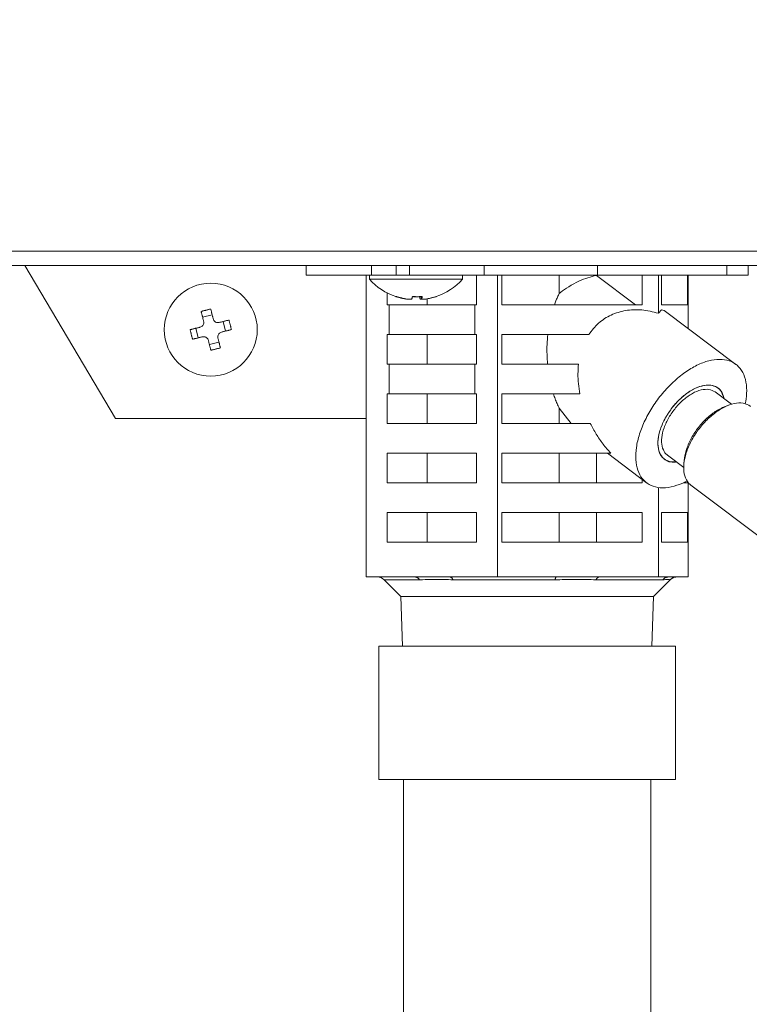
# Model space of a CAD drawing. Extents: x 0 to 8538, y 0 to 5940.
# Drawn here: x 2382 to 2426, y 1580 to 1640 of the extents above; entities that cross this region are included whole.
import ezdxf

# ---------------------------------------------------------------- set-up
doc = ezdxf.new("R2010")
doc.units = 0
doc.layers.get('0').update_dxf_attribs({"linetype": 'CONTINUOUS'})
doc.layers.add('DD0', color=7, linetype='CONTINUOUS')
doc.layers.add('M1', color=3, linetype='CONTINUOUS')
doc.styles.get("Standard").update_dxf_attribs({"font": 'txt', "bigfont": 'BIGFONT'})
doc.dimstyles.new('LEADSTYL', dxfattribs={"dimtxt": 64, "dimasz": 59.999999, "dimexe": 0.18, "dimexo": 0.0625, "dimgap": 1, "dimtad": 0, "dimtih": 1, "dimtoh": 1, "dimdec": 4, "dimzin": 0, "dimdsep": 46, "dimtxsty": 'STANDARD', "dimblk1": 'OPEN', "dimblk2": 'OPEN', "dimsah": 1, "dimcen": 0.09, "dimadec": 0, "dimazin": 0, "dimtfac": 1, "dimtdec": 4, "dimtofl": 0, "dimtmove": 0, "dimatfit": 3, "dimfxl": 1, "dimtolj": 1, "dimtzin": 0, "dimarcsym": 0})

# ---------------------------------------------------------------- blocks, each defined once
blk = doc.blocks.new('_OPEN')
at = {"color": 0, "lineweight": 13}
for p, q in [((-0.965926, 0.258819), (0, 0)), ((0, 0), (-1, 0)), ((0, 0), (-0.965926, -0.258819))]:
    blk.add_line(p, q, dxfattribs=at)

msp = doc.modelspace()

# ---------------------------------------------------------------- linework, layer by layer
at = {"layer": 'M1', "color": 7, "linetype": 'CONTINUOUS', "lineweight": 13}
for p, q in [((2283.781281, 1625.854765), (2690.811662, 1625.854765)), ((2690.811662, 1624.977804), (2283.781281, 1624.977804)), ((2382.175407, 1624.977804), (2387.725656, 1615.603403)), ((2399.395528, 1624.373002), (2399.395528, 1624.977804)), ((2403.38952, 1624.373002), (2403.38952, 1624.977804)), ((2404.893209, 1624.977804), (2404.893209, 1624.373002)), ((2405.706039, 1624.373002), (2405.706039, 1624.977804)), ((2410.283167, 1624.373002), (2410.283167, 1624.977804)), ((2417.195298, 1624.373002), (2417.195298, 1624.977804)), ((2425.106997, 1624.373002), (2425.106997, 1624.977804)), ((2426.416617, 1624.373002), (2426.416617, 1624.977804)), ((2399.395528, 1624.373002), (2403.38952, 1624.373002)), ((2403.062376, 1605.926606), (2403.062376, 1624.373002)), ((2403.260248, 1624.373002), (2403.260248, 1624.131083)), ((2403.260248, 1624.131083), (2408.945365, 1624.131083)), ((2403.38952, 1624.373002), (2403.397315, 1624.373002)), ((2403.38952, 1624.373002), (2405.706039, 1624.373002)), ((2405.706039, 1624.373002), (2410.283167, 1624.373002)), ((2408.945365, 1624.131083), (2408.945365, 1624.373002)), ((2409.808195, 1622.558603), (2409.808195, 1624.373002)), ((2410.283167, 1624.373002), (2417.195298, 1624.373002)), ((2411.08703, 1605.926606), (2411.08703, 1624.373002)), ((2411.359541, 1624.373002), (2411.359541, 1622.558603)), ((2414.863565, 1623.259741), (2414.863565, 1624.373002)), ((2417.137728, 1624.364103), (2417.137728, 1624.373002)), ((2417.137728, 1624.364103), (2419.533311, 1622.558603)), ((2417.195298, 1624.373002), (2425.106997, 1624.373002)), ((2419.94636, 1622.558603), (2419.94636, 1624.373002)), ((2420.930729, 1622.050724), (2420.930729, 1624.373002)), ((2421.112631, 1624.373002), (2421.112631, 1622.558603)), ((2422.699413, 1622.558603), (2422.699413, 1624.373002)), ((2422.749769, 1621.122059), (2422.749769, 1624.373002)), ((2425.106997, 1624.373002), (2426.416617, 1624.373002)), ((2404.34121, 1623.291946), (2404.34121, 1622.558603)), ((2405.47839, 1622.928447), (2405.47839, 1622.92139)), ((2406.362291, 1623.067267), (2406.362291, 1622.92139)), ((2406.445916, 1623.07175), (2406.445916, 1622.918632)), ((2406.446655, 1623.0718), (2406.446655, 1622.92139)), ((2406.795977, 1622.558603), (2406.795977, 1622.933142)), ((2404.453863, 1622.558603), (2404.34121, 1622.558603)), ((2404.453863, 1622.558603), (2404.453863, 1620.744204)), ((2404.453863, 1622.558603), (2409.695543, 1622.558603)), ((2409.695543, 1620.744204), (2409.695543, 1622.558603)), ((2409.808195, 1622.558603), (2409.695543, 1622.558603)), ((2419.94636, 1622.558603), (2411.359541, 1622.558603)), ((2421.119692, 1622.25057), (2420.930729, 1622.050724)), ((2422.699413, 1622.558603), (2421.112631, 1622.558603)), ((2421.282602, 1622.227828), (2421.119692, 1622.25057)), ((2425.667007, 1618.923402), (2421.282602, 1622.227828)), ((2393.639007, 1621.954162), (2393.051978, 1621.808615)), ((2394.46003, 1620.960069), (2394.314482, 1621.547094)), ((2392.644914, 1621.133135), (2392.790461, 1620.546111)), ((2393.465936, 1620.139047), (2394.052966, 1620.284594)), ((2404.453863, 1620.744204), (2404.34121, 1620.744204)), ((2404.34121, 1620.744204), (2404.34121, 1618.929805)), ((2404.453863, 1620.744204), (2409.695543, 1620.744204)), ((2406.795977, 1618.929805), (2406.795977, 1620.744204)), ((2409.808195, 1620.744204), (2409.695543, 1620.744204)), ((2409.808195, 1618.929805), (2409.808195, 1620.744204)), ((2416.670178, 1620.744204), (2411.359541, 1620.744204)), ((2411.359541, 1620.744204), (2411.359541, 1618.929805)), ((2404.453863, 1618.929805), (2404.34121, 1618.929805)), ((2404.453863, 1618.929805), (2404.453863, 1617.115406)), ((2404.453863, 1618.929805), (2409.695543, 1618.929805)), ((2409.695543, 1617.115406), (2409.695543, 1618.929805)), ((2409.808195, 1618.929805), (2409.695543, 1618.929805)), ((2416.042954, 1618.929805), (2411.359541, 1618.929805)), ((2425.391909, 1616.480058), (2424.392954, 1617.232948)), ((2404.453863, 1617.115406), (2404.34121, 1617.115406)), ((2404.34121, 1617.115406), (2404.34121, 1615.301002)), ((2404.453863, 1617.115406), (2409.695543, 1617.115406)), ((2406.795977, 1615.301002), (2406.795977, 1617.115406)), ((2409.808195, 1617.115406), (2409.695543, 1617.115406)), ((2409.808195, 1615.301002), (2409.808195, 1617.115406)), ((2416.133527, 1617.115406), (2411.359541, 1617.115406)), ((2411.359541, 1617.115406), (2411.359541, 1615.301002)), ((2414.863565, 1615.301002), (2414.863565, 1616.246839)), ((2415.602924, 1615.301002), (2414.863565, 1616.246839)), ((2425.192613, 1616.411677), (2424.94698, 1616.315729)), ((2387.725656, 1615.603403), (2403.062376, 1615.603403)), ((2409.808195, 1615.301002), (2404.34121, 1615.301002)), ((2416.766086, 1615.301002), (2411.359541, 1615.301002)), ((2409.808195, 1613.486603), (2404.34121, 1613.486603)), ((2404.34121, 1613.486603), (2404.34121, 1611.672204)), ((2406.795977, 1611.672204), (2406.795977, 1613.486603)), ((2409.808195, 1611.672204), (2409.808195, 1613.486603)), ((2418.017199, 1613.486603), (2411.359541, 1613.486603)), ((2411.359541, 1613.486603), (2411.359541, 1611.672204)), ((2414.863565, 1611.672204), (2414.863565, 1613.486603)), ((2417.137728, 1611.672204), (2417.137728, 1613.486603)), ((2417.807872, 1613.486603), (2420.206772, 1611.678607)), ((2421.571371, 1612.964313), (2421.266542, 1613.132107)), ((2421.48083, 1613.369061), (2422.479785, 1612.616171)), ((2422.048217, 1612.962092), (2421.571371, 1612.964313)), ((2422.515181, 1613.08915), (2422.490618, 1612.826588)), ((2419.94636, 1611.672204), (2419.94636, 1611.874875)), ((2422.699413, 1611.672204), (2422.699413, 1611.762786)), ((2409.808195, 1611.672204), (2404.34121, 1611.672204)), ((2419.94636, 1611.672204), (2411.359541, 1611.672204)), ((2420.930729, 1605.926606), (2420.930729, 1611.390432)), ((2422.699413, 1611.672204), (2422.448581, 1611.672204)), ((2422.749769, 1605.926606), (2422.749769, 1611.693793)), ((2422.922362, 1611.525273), (2428.138384, 1607.594074)), ((2409.808195, 1609.857805), (2404.34121, 1609.857805)), ((2404.34121, 1609.857805), (2404.34121, 1608.043406)), ((2406.795977, 1608.043406), (2406.795977, 1609.857805)), ((2409.808195, 1608.043406), (2409.808195, 1609.857805)), ((2419.94636, 1609.857805), (2411.359541, 1609.857805)), ((2411.359541, 1609.857805), (2411.359541, 1608.043406)), ((2414.863565, 1608.043406), (2414.863565, 1609.857805)), ((2417.137728, 1608.043406), (2417.137728, 1609.857805)), ((2419.94636, 1608.043406), (2419.94636, 1609.857805)), ((2422.699413, 1609.857805), (2421.112631, 1609.857805)), ((2421.112631, 1609.857805), (2421.112631, 1608.043406)), ((2422.699413, 1608.043406), (2422.699413, 1609.857805)), ((2409.808195, 1608.043406), (2404.34121, 1608.043406)), ((2419.94636, 1608.043406), (2411.359541, 1608.043406)), ((2422.699413, 1608.043406), (2421.112631, 1608.043406)), ((2406.001586, 1605.926606), (2403.062376, 1605.926606)), ((2404.154216, 1605.749462), (2406.323259, 1605.749462)), ((2404.154216, 1605.749462), (2405.186674, 1604.717003)), ((2408.14782, 1605.926606), (2406.001586, 1605.926606)), ((2411.08703, 1605.926606), (2408.14782, 1605.926606)), ((2408.369493, 1605.749462), (2414.609281, 1605.749462)), ((2414.692509, 1605.926606), (2411.08703, 1605.926606)), ((2417.325249, 1605.926606), (2414.692509, 1605.926606)), ((2417.119365, 1605.749462), (2421.192097, 1605.749462)), ((2420.930729, 1605.926606), (2417.325249, 1605.926606)), ((2420.625476, 1604.717003), (2421.657934, 1605.749462)), ((2421.596993, 1605.926606), (2420.930729, 1605.926606)), ((2422.083504, 1605.926606), (2421.596993, 1605.926606)), ((2421.657934, 1605.749462), (2421.655942, 1605.749462)), ((2422.749769, 1605.926606), (2422.083504, 1605.926606)), ((2405.186674, 1604.717003), (2420.625476, 1604.717003)), ((2405.186674, 1604.717003), (2405.281172, 1601.693003)), ((2420.530975, 1601.693003), (2420.625476, 1604.717003))]:
    msp.add_line(p, q, dxfattribs=at)
at = {"layer": 'M1', "linetype": 'CONTINUOUS', "lineweight": 13}
for p, q in [((2403.834076, 1601.693003), (2421.978076, 1601.693003)), ((2403.834076, 1601.693003), (2403.834076, 1593.5282)), ((2421.978076, 1601.693003), (2421.978076, 1593.5282)), ((2403.834076, 1593.5282), (2421.978076, 1593.5282)), ((2405.346076, 1593.5282), (2405.346076, 1399.087373)), ((2420.466076, 1593.5282), (2420.466076, 1399.087373))]:
    msp.add_line(p, q, dxfattribs=at)
at = {"layer": 'M1', "color": 7, "linetype": 'CONTINUOUS', "lineweight": 13}
msp.add_circle((2393.552473, 1621.046604), 2.84256, dxfattribs=at)
for centre, radius, start, end in [((2406.102808, 1626.677004), 3.816, 221.849003, 251.207788), ((2406.102808, 1626.677004), 3.816, 288.792212, 318.150997), ((2403.726553, 1605.321804), 0.6048, 45, 90), ((2422.085591, 1605.321804), 0.6048, 90, 135)]:
    msp.add_arc(centre, radius, start, end, dxfattribs=at)
at = {"layer": 'M1', "color": 7, "linetype": 'CONTINUOUS', "lineweight": 13, "extrusion": (0, 0, -1)}
for points, knots in [([(2414.863565, 1623.259741), (2414.895289, 1623.285588), (2414.927012, 1623.311435), (2414.963461, 1623.339548), (2415.206704, 1623.527157), (2415.660402, 1623.815649), (2416.057856, 1624.003222), (2416.45531, 1624.190795), (2416.796517, 1624.277448), (2417.137728, 1624.364103)], [0, 0, 0, 0, 1, 1, 1, 2, 2, 2, 3, 3, 3, 3]), ([(2414.567257, 1622.558603), (2414.597228, 1622.640407), (2414.627197, 1622.722214), (2414.658677, 1622.802149), (2414.690158, 1622.882085), (2414.723145, 1622.960154), (2414.757546, 1623.036107), (2414.791946, 1623.112059), (2414.827755, 1623.185902), (2414.863565, 1623.259741)], [0, 0, 0, 0, 1, 1, 1, 2, 2, 2, 3, 3, 3, 3]), ([(2405.47839, 1622.92139), (2405.452268, 1622.925771), (2405.426145, 1622.930149), (2405.400083, 1622.934877), (2405.374022, 1622.939605), (2405.348021, 1622.944676), (2405.322073, 1622.950004), (2405.296126, 1622.955332), (2405.270231, 1622.96091), (2405.244397, 1622.966767), (2405.218563, 1622.972623), (2405.192788, 1622.978752), (2405.167081, 1622.985152), (2405.141374, 1622.991551), (2405.115734, 1622.998217), (2405.090171, 1623.005159), (2405.064608, 1623.0121), (2405.03912, 1623.019312), (2405.013702, 1623.026775), (2404.988284, 1623.034237), (2404.962934, 1623.041944), (2404.937693, 1623.04999), (2404.912453, 1623.058036), (2404.88732, 1623.066415), (2404.862189, 1623.074796)], [0, 0, 0, 0, 1, 1, 1, 2, 2, 2, 3, 3, 3, 4, 4, 4, 5, 5, 5, 6, 6, 6, 7, 7, 7, 8, 8, 8, 8]), ([(2404.873535, 1623.064423), (2404.873735, 1623.064357), (2404.873935, 1623.064291), (2404.874166, 1623.064225), (2404.875346, 1623.063888), (2404.877318, 1623.063553), (2404.879186, 1623.063517), (2404.881054, 1623.063481), (2404.882816, 1623.063742), (2404.884719, 1623.064225), (2404.886623, 1623.064708), (2404.888664, 1623.065411), (2404.890767, 1623.066338), (2404.892869, 1623.067266), (2404.895031, 1623.068414), (2404.897309, 1623.069862), (2404.899588, 1623.07131), (2404.901981, 1623.073052), (2404.904375, 1623.074796)], [0, 0, 0, 0, 1, 1, 1, 2, 2, 2, 3, 3, 3, 4, 4, 4, 5, 5, 5, 6, 6, 6, 6]), ([(2404.904375, 1623.074796), (2404.929508, 1623.066416), (2404.954641, 1623.058034), (2404.979879, 1623.04999), (2405.005118, 1623.041946), (2405.030461, 1623.034235), (2405.055879, 1623.026775), (2405.081298, 1623.019314), (2405.106791, 1623.012098), (2405.132357, 1623.005159), (2405.157924, 1622.998219), (2405.183563, 1622.99155), (2405.209268, 1622.985152), (2405.234972, 1622.978753), (2405.260741, 1622.972621), (2405.286574, 1622.966767), (2405.312407, 1622.960912), (2405.338303, 1622.95533), (2405.364251, 1622.950004), (2405.390199, 1622.944678), (2405.416199, 1622.939603), (2405.44226, 1622.934877), (2405.468322, 1622.930151), (2405.494445, 1622.92577), (2405.520568, 1622.92139)], [0, 0, 0, 0, 1, 1, 1, 2, 2, 2, 3, 3, 3, 4, 4, 4, 5, 5, 5, 6, 6, 6, 7, 7, 7, 8, 8, 8, 8]), ([(2405.520568, 1622.92139), (2405.554112, 1622.916539), (2405.587652, 1622.91169), (2405.620144, 1622.908192), (2405.652635, 1622.904694), (2405.684071, 1622.902549), (2405.711843, 1622.901748), (2405.739615, 1622.900947), (2405.763718, 1622.901491), (2405.783878, 1622.902825), (2405.803252, 1622.904107), (2405.818979, 1622.90612), (2405.82929, 1622.91108), (2405.835125, 1622.913887), (2405.839223, 1622.917639), (2405.843322, 1622.92139)], [0, 0, 0, 0, 1, 1, 1, 2, 2, 2, 3, 3, 3, 4, 4, 4, 5, 5, 5, 5]), ([(2405.843322, 1622.92139), (2405.845151, 1622.925771), (2405.84698, 1622.930149), (2405.848802, 1622.934877), (2405.850624, 1622.939605), (2405.852439, 1622.944676), (2405.854254, 1622.950004), (2405.856069, 1622.955332), (2405.857883, 1622.96091), (2405.859689, 1622.966767), (2405.861494, 1622.972623), (2405.863291, 1622.978752), (2405.865087, 1622.985152), (2405.866883, 1622.991551), (2405.868679, 1622.998217), (2405.870467, 1623.005159), (2405.872255, 1623.0121), (2405.874035, 1623.019312), (2405.875811, 1623.026775), (2405.877588, 1623.034237), (2405.879363, 1623.041944), (2405.881129, 1623.04999), (2405.882895, 1623.058036), (2405.884652, 1623.066415), (2405.88641, 1623.074796)], [0, 0, 0, 0, 1, 1, 1, 2, 2, 2, 3, 3, 3, 4, 4, 4, 5, 5, 5, 6, 6, 6, 7, 7, 7, 8, 8, 8, 8]), ([(2406.102811, 1623.064423), (2406.099612, 1623.064357), (2406.096411, 1623.064291), (2406.092763, 1623.064225), (2406.07449, 1623.063891), (2406.044975, 1623.063539), (2406.017258, 1623.063517), (2405.989541, 1623.063496), (2405.963614, 1623.063806), (2405.94179, 1623.064225), (2405.919965, 1623.064644), (2405.90224, 1623.065174), (2405.884517, 1623.065703)], [0, 0, 0, 0, 1, 1, 1, 2, 2, 2, 3, 3, 3, 4, 4, 4, 4]), ([(2405.88641, 1623.074796), (2405.911549, 1623.07305), (2405.936688, 1623.07131), (2405.961842, 1623.069862), (2405.986997, 1623.068414), (2406.012167, 1623.06727), (2406.037338, 1623.066338), (2406.062509, 1623.065407), (2406.087681, 1623.064699), (2406.112851, 1623.064225), (2406.138021, 1623.063751), (2406.16319, 1623.063519), (2406.188355, 1623.063517), (2406.213521, 1623.063516), (2406.238684, 1623.063753), (2406.263833, 1623.064225), (2406.288982, 1623.064696), (2406.314117, 1623.06541), (2406.339238, 1623.066338), (2406.364359, 1623.067266), (2406.389464, 1623.068417), (2406.414544, 1623.069862), (2406.439624, 1623.071307), (2406.464678, 1623.073054), (2406.489733, 1623.074796)], [0, 0, 0, 0, 1, 1, 1, 2, 2, 2, 3, 3, 3, 4, 4, 4, 5, 5, 5, 6, 6, 6, 7, 7, 7, 8, 8, 8, 8]), ([(2406.362291, 1622.92139), (2406.360463, 1622.925771), (2406.358635, 1622.930149), (2406.356812, 1622.934877), (2406.354989, 1622.939605), (2406.353172, 1622.944676), (2406.351359, 1622.950004), (2406.349547, 1622.955332), (2406.347739, 1622.96091), (2406.345934, 1622.966767), (2406.344129, 1622.972623), (2406.342325, 1622.978752), (2406.340527, 1622.985152), (2406.338728, 1622.991551), (2406.336933, 1622.998217), (2406.335146, 1623.005159), (2406.333359, 1623.0121), (2406.33158, 1623.019312), (2406.329802, 1623.026775), (2406.328025, 1623.034237), (2406.326249, 1623.041944), (2406.324485, 1623.04999), (2406.32272, 1623.058036), (2406.320967, 1623.066415), (2406.319213, 1623.074796)], [0, 0, 0, 0, 1, 1, 1, 2, 2, 2, 3, 3, 3, 4, 4, 4, 5, 5, 5, 6, 6, 6, 7, 7, 7, 8, 8, 8, 8]), ([(2406.429207, 1622.902717), (2406.426909, 1622.902711), (2406.424612, 1622.902705), (2406.421736, 1622.902825), (2406.409891, 1622.903321), (2406.388252, 1622.905949), (2406.376323, 1622.91108), (2406.369573, 1622.913984), (2406.365934, 1622.917686), (2406.362291, 1622.92139)], [0, 0, 0, 0, 1, 1, 1, 2, 2, 2, 3, 3, 3, 3]), ([(2406.489733, 1623.074796), (2406.487974, 1623.066416), (2406.486216, 1623.058034), (2406.484452, 1623.04999), (2406.482688, 1623.041946), (2406.480919, 1623.034235), (2406.479144, 1623.026775), (2406.477368, 1623.019314), (2406.475587, 1623.012098), (2406.473799, 1623.005159), (2406.472012, 1622.998219), (2406.470218, 1622.99155), (2406.468419, 1622.985152), (2406.46662, 1622.978753), (2406.464817, 1622.972621), (2406.463012, 1622.966767), (2406.461207, 1622.960912), (2406.459401, 1622.95533), (2406.457586, 1622.950004), (2406.455772, 1622.944678), (2406.453948, 1622.939603), (2406.452125, 1622.934877), (2406.450302, 1622.930151), (2406.448478, 1622.92577), (2406.446655, 1622.92139)], [0, 0, 0, 0, 1, 1, 1, 2, 2, 2, 3, 3, 3, 4, 4, 4, 5, 5, 5, 6, 6, 6, 7, 7, 7, 8, 8, 8, 8]), ([(2406.446655, 1622.92139), (2406.449053, 1622.916418), (2406.451454, 1622.911447), (2406.45628, 1622.908192), (2406.464661, 1622.902538), (2406.480362, 1622.902065), (2406.498349, 1622.901748), (2406.51777, 1622.901406), (2406.539865, 1622.901253), (2406.567274, 1622.902825), (2406.594683, 1622.904397), (2406.627412, 1622.907699), (2406.654954, 1622.91108), (2406.682497, 1622.914461), (2406.704861, 1622.917926), (2406.727223, 1622.92139)], [0, 0, 0, 0, 1, 1, 1, 2, 2, 2, 3, 3, 3, 4, 4, 4, 5, 5, 5, 5]), ([(2406.727223, 1622.92139), (2406.75335, 1622.925771), (2406.779477, 1622.930149), (2406.805539, 1622.934877), (2406.831602, 1622.939605), (2406.857602, 1622.944676), (2406.883549, 1622.950004), (2406.909497, 1622.955332), (2406.935393, 1622.96091), (2406.961225, 1622.966767), (2406.987058, 1622.972623), (2407.012828, 1622.978752), (2407.038532, 1622.985152), (2407.064237, 1622.991551), (2407.089877, 1622.998217), (2407.115443, 1623.005159), (2407.141009, 1623.0121), (2407.166502, 1623.019312), (2407.19192, 1623.026775), (2407.217338, 1623.034237), (2407.242682, 1623.041944), (2407.26792, 1623.04999), (2407.293158, 1623.058036), (2407.318292, 1623.066415), (2407.343425, 1623.074796)], [0, 0, 0, 0, 1, 1, 1, 2, 2, 2, 3, 3, 3, 4, 4, 4, 5, 5, 5, 6, 6, 6, 7, 7, 7, 8, 8, 8, 8]), ([(2407.343425, 1623.074796), (2407.342305, 1623.07305), (2407.341184, 1623.07131), (2407.339955, 1623.069862), (2407.338726, 1623.068414), (2407.337387, 1623.067268), (2407.335963, 1623.066338), (2407.334538, 1623.065408), (2407.333026, 1623.064704), (2407.331457, 1623.064225), (2407.329887, 1623.063746), (2407.328257, 1623.063502), (2407.326437, 1623.063517), (2407.324617, 1623.063533), (2407.322606, 1623.063818), (2407.320894, 1623.064225), (2407.319182, 1623.064632), (2407.317767, 1623.065169), (2407.316352, 1623.065703)], [0, 0, 0, 0, 1, 1, 1, 2, 2, 2, 3, 3, 3, 4, 4, 4, 5, 5, 5, 6, 6, 6, 6]), ([(2392.964758, 1622.160407), (2392.989025, 1622.167075), (2393.013291, 1622.173746), (2393.037604, 1622.180315), (2393.061916, 1622.186885), (2393.086272, 1622.19336), (2393.110657, 1622.199755), (2393.135041, 1622.206149), (2393.159452, 1622.212468), (2393.18389, 1622.218703), (2393.208328, 1622.224937), (2393.232792, 1622.231094), (2393.257277, 1622.237164), (2393.281762, 1622.243234), (2393.306267, 1622.249225), (2393.330789, 1622.255126), (2393.355312, 1622.261026), (2393.379851, 1622.266845), (2393.404401, 1622.272582), (2393.428951, 1622.27832), (2393.453511, 1622.283982), (2393.478076, 1622.28953), (2393.502641, 1622.295078), (2393.527209, 1622.300517), (2393.551778, 1622.305955)], [0, 0, 0, 0, 1, 1, 1, 2, 2, 2, 3, 3, 3, 4, 4, 4, 5, 5, 5, 6, 6, 6, 7, 7, 7, 8, 8, 8, 8]), ([(2393.113414, 1621.560856), (2393.107109, 1621.586276), (2393.100804, 1621.61169), (2393.094516, 1621.637049), (2393.088227, 1621.662408), (2393.081957, 1621.687702), (2393.075698, 1621.71295), (2393.06944, 1621.738198), (2393.063196, 1621.76339), (2393.056962, 1621.788527), (2393.050728, 1621.813663), (2393.044507, 1621.838734), (2393.038307, 1621.863747), (2393.032106, 1621.88876), (2393.025927, 1621.913704), (2393.019759, 1621.93858), (2393.013591, 1621.963457), (2393.007436, 1621.988256), (2393.001302, 1622.01299), (2392.995169, 1622.037723), (2392.989059, 1622.06238), (2392.982972, 1622.08694), (2392.976884, 1622.111499), (2392.970822, 1622.13595), (2392.964758, 1622.160407)], [0, 0, 0, 0, 1, 1, 1, 2, 2, 2, 3, 3, 3, 4, 4, 4, 5, 5, 5, 6, 6, 6, 7, 7, 7, 8, 8, 8, 8]), ([(2393.551778, 1622.305955), (2393.55784, 1622.281501), (2393.563902, 1622.257051), (2393.569992, 1622.232491), (2393.576082, 1622.207932), (2393.582199, 1622.183271), (2393.588331, 1622.158537), (2393.594464, 1622.133803), (2393.600611, 1622.109003), (2393.60678, 1622.084128), (2393.612948, 1622.059253), (2393.619135, 1622.03431), (2393.625336, 1622.009299), (2393.631536, 1621.984289), (2393.637749, 1621.959216), (2393.643982, 1621.934079), (2393.650215, 1621.908942), (2393.656466, 1621.883745), (2393.662727, 1621.858498), (2393.668989, 1621.83325), (2393.675259, 1621.807955), (2393.681545, 1621.782597), (2393.687831, 1621.757239), (2393.694133, 1621.731822), (2393.700435, 1621.706403)], [0, 0, 0, 0, 1, 1, 1, 2, 2, 2, 3, 3, 3, 4, 4, 4, 5, 5, 5, 6, 6, 6, 7, 7, 7, 8, 8, 8, 8]), ([(2420.930729, 1622.050724), (2420.587423, 1622.134002), (2420.244118, 1622.217277), (2419.908157, 1622.25057), (2419.572196, 1622.283863), (2419.243582, 1622.267169), (2418.930218, 1622.213115), (2418.616854, 1622.159061), (2418.318744, 1622.067642), (2418.039576, 1621.939995), (2417.760408, 1621.812349), (2417.500186, 1621.648469), (2417.27511, 1621.443133), (2417.050034, 1621.237797), (2416.860107, 1620.990999), (2416.670178, 1620.744204)], [0, 0, 0, 0, 1, 1, 1, 2, 2, 2, 3, 3, 3, 4, 4, 4, 5, 5, 5, 5]), ([(2392.892669, 1621.194567), (2392.924339, 1621.205659), (2392.956004, 1621.216754), (2392.98445, 1621.23437), (2393.012895, 1621.251985), (2393.038111, 1621.276124), (2393.058746, 1621.302615), (2393.079382, 1621.329105), (2393.095427, 1621.357952), (2393.106078, 1621.390367), (2393.11673, 1621.422782), (2393.121976, 1621.458767), (2393.1223, 1621.487775), (2393.122625, 1621.516784), (2393.118017, 1621.53882), (2393.113414, 1621.560856)], [0, 0, 0, 0, 1, 1, 1, 2, 2, 2, 3, 3, 3, 4, 4, 4, 5, 5, 5, 5]), ([(2393.700435, 1621.706403), (2393.711529, 1621.674735), (2393.722626, 1621.643072), (2393.740241, 1621.614627), (2393.757857, 1621.586182), (2393.781992, 1621.560966), (2393.808482, 1621.54033), (2393.834972, 1621.519694), (2393.86382, 1621.503648), (2393.896234, 1621.492998), (2393.928648, 1621.482348), (2393.964629, 1621.477104), (2393.993638, 1621.476781), (2394.022647, 1621.476457), (2394.044687, 1621.481064), (2394.066727, 1621.485667)], [0, 0, 0, 0, 1, 1, 1, 2, 2, 2, 3, 3, 3, 4, 4, 4, 5, 5, 5, 5]), ([(2394.066727, 1621.485667), (2394.092145, 1621.491968), (2394.117558, 1621.498268), (2394.142917, 1621.504556), (2394.168275, 1621.510844), (2394.19357, 1621.517118), (2394.218818, 1621.523378), (2394.244065, 1621.529639), (2394.269256, 1621.535883), (2394.294394, 1621.542115), (2394.319532, 1621.548346), (2394.344606, 1621.554563), (2394.369619, 1621.560765), (2394.394632, 1621.566968), (2394.419571, 1621.573154), (2394.444448, 1621.579322), (2394.469324, 1621.58549), (2394.494127, 1621.591637), (2394.518861, 1621.59777), (2394.543596, 1621.603902), (2394.568249, 1621.610016), (2394.592807, 1621.616105), (2394.617364, 1621.622194), (2394.641817, 1621.628256), (2394.666274, 1621.634319)], [0, 0, 0, 0, 1, 1, 1, 2, 2, 2, 3, 3, 3, 4, 4, 4, 5, 5, 5, 6, 6, 6, 7, 7, 7, 8, 8, 8, 8]), ([(2394.666274, 1621.634319), (2394.672942, 1621.610054), (2394.679613, 1621.58579), (2394.686182, 1621.561477), (2394.692752, 1621.537165), (2394.699226, 1621.512805), (2394.705622, 1621.48842), (2394.712017, 1621.464034), (2394.71834, 1621.439625), (2394.724574, 1621.415186), (2394.730809, 1621.390748), (2394.736962, 1621.366282), (2394.743031, 1621.341795), (2394.749101, 1621.317309), (2394.755092, 1621.292805), (2394.760993, 1621.268283), (2394.766894, 1621.243761), (2394.772711, 1621.219223), (2394.778449, 1621.194675), (2394.784188, 1621.170128), (2394.789853, 1621.14557), (2394.795401, 1621.121005), (2394.80095, 1621.09644), (2394.806387, 1621.071867), (2394.811822, 1621.047294)], [0, 0, 0, 0, 1, 1, 1, 2, 2, 2, 3, 3, 3, 4, 4, 4, 5, 5, 5, 6, 6, 6, 7, 7, 7, 8, 8, 8, 8]), ([(2392.293122, 1621.045911), (2392.317579, 1621.051975), (2392.342032, 1621.058039), (2392.36659, 1621.064129), (2392.391147, 1621.070219), (2392.415802, 1621.076332), (2392.440535, 1621.082464), (2392.465268, 1621.088596), (2392.490073, 1621.094745), (2392.514949, 1621.100912), (2392.539825, 1621.107079), (2392.564766, 1621.113263), (2392.589777, 1621.119464), (2392.614789, 1621.125665), (2392.639865, 1621.131882), (2392.665002, 1621.138115), (2392.690139, 1621.144348), (2392.715332, 1621.150595), (2392.740579, 1621.156856), (2392.765825, 1621.163117), (2392.791122, 1621.16939), (2392.81648, 1621.175678), (2392.841837, 1621.181965), (2392.867252, 1621.188266), (2392.892669, 1621.194567)], [0, 0, 0, 0, 1, 1, 1, 2, 2, 2, 3, 3, 3, 4, 4, 4, 5, 5, 5, 6, 6, 6, 7, 7, 7, 8, 8, 8, 8]), ([(2392.438669, 1620.458886), (2392.432002, 1620.483153), (2392.425331, 1620.50742), (2392.418761, 1620.531732), (2392.412192, 1620.556044), (2392.405717, 1620.5804), (2392.399322, 1620.604785), (2392.392927, 1620.62917), (2392.386604, 1620.653583), (2392.380369, 1620.678023), (2392.374135, 1620.702463), (2392.367981, 1620.726929), (2392.361912, 1620.751414), (2392.355843, 1620.775899), (2392.349852, 1620.800401), (2392.343951, 1620.824922), (2392.338049, 1620.849443), (2392.33223, 1620.87398), (2392.326494, 1620.898529), (2392.320758, 1620.923079), (2392.315099, 1620.947639), (2392.309551, 1620.972204), (2392.304004, 1620.99677), (2392.298561, 1621.02134), (2392.293122, 1621.045911)], [0, 0, 0, 0, 1, 1, 1, 2, 2, 2, 3, 3, 3, 4, 4, 4, 5, 5, 5, 6, 6, 6, 7, 7, 7, 8, 8, 8, 8]), ([(2394.212275, 1620.898642), (2394.180605, 1620.887548), (2394.14894, 1620.876451), (2394.120494, 1620.858835), (2394.092049, 1620.841219), (2394.066833, 1620.81708), (2394.046197, 1620.79059), (2394.025562, 1620.764099), (2394.009517, 1620.735252), (2393.998865, 1620.702838), (2393.988214, 1620.670424), (2393.982966, 1620.634441), (2393.982643, 1620.605434), (2393.98232, 1620.576426), (2393.986932, 1620.55439), (2393.991538, 1620.532354)], [0, 0, 0, 0, 1, 1, 1, 2, 2, 2, 3, 3, 3, 4, 4, 4, 5, 5, 5, 5]), ([(2394.811822, 1621.047294), (2394.78737, 1621.041231), (2394.762921, 1621.035169), (2394.738363, 1621.02908), (2394.713805, 1621.022991), (2394.689144, 1621.016877), (2394.664409, 1621.010745), (2394.639674, 1621.004613), (2394.614871, 1620.998465), (2394.589995, 1620.992297), (2394.565119, 1620.986129), (2394.540176, 1620.979943), (2394.515166, 1620.973741), (2394.490157, 1620.967539), (2394.465088, 1620.961322), (2394.43995, 1620.95509), (2394.414813, 1620.948858), (2394.389614, 1620.942614), (2394.364365, 1620.936354), (2394.339116, 1620.930094), (2394.313821, 1620.923819), (2394.288464, 1620.917532), (2394.263107, 1620.911244), (2394.237692, 1620.904943), (2394.212275, 1620.898642)], [0, 0, 0, 0, 1, 1, 1, 2, 2, 2, 3, 3, 3, 4, 4, 4, 5, 5, 5, 6, 6, 6, 7, 7, 7, 8, 8, 8, 8]), ([(2393.038225, 1620.607543), (2393.012804, 1620.601239), (2392.987387, 1620.594936), (2392.962027, 1620.588649), (2392.936667, 1620.582361), (2392.911374, 1620.576091), (2392.886126, 1620.569831), (2392.860879, 1620.563571), (2392.835688, 1620.557323), (2392.81055, 1620.55109), (2392.785412, 1620.544857), (2392.760338, 1620.538641), (2392.735325, 1620.532439), (2392.710311, 1620.526238), (2392.68537, 1620.520055), (2392.660496, 1620.513888), (2392.635622, 1620.50772), (2392.610825, 1620.501572), (2392.586091, 1620.49544), (2392.561357, 1620.489307), (2392.536697, 1620.483194), (2392.512137, 1620.477104), (2392.487577, 1620.471015), (2392.463126, 1620.464951), (2392.438669, 1620.458886)], [0, 0, 0, 0, 1, 1, 1, 2, 2, 2, 3, 3, 3, 4, 4, 4, 5, 5, 5, 6, 6, 6, 7, 7, 7, 8, 8, 8, 8]), ([(2393.404509, 1620.386806), (2393.393415, 1620.418474), (2393.382317, 1620.450137), (2393.364702, 1620.478582), (2393.347087, 1620.507027), (2393.322951, 1620.532244), (2393.296462, 1620.552879), (2393.269972, 1620.573514), (2393.241124, 1620.589557), (2393.20871, 1620.600207), (2393.176295, 1620.610857), (2393.140313, 1620.616104), (2393.111306, 1620.616429), (2393.082298, 1620.616753), (2393.060262, 1620.612146), (2393.038225, 1620.607543)], [0, 0, 0, 0, 1, 1, 1, 2, 2, 2, 3, 3, 3, 4, 4, 4, 5, 5, 5, 5]), ([(2393.553166, 1619.787255), (2393.547104, 1619.811709), (2393.541042, 1619.83616), (2393.534952, 1619.860718), (2393.528862, 1619.885276), (2393.522745, 1619.909935), (2393.516612, 1619.934668), (2393.510479, 1619.9594), (2393.504332, 1619.984201), (2393.498164, 1620.009077), (2393.491996, 1620.033953), (2393.485809, 1620.058898), (2393.479608, 1620.08391), (2393.473407, 1620.108922), (2393.467195, 1620.133995), (2393.460962, 1620.159131), (2393.454729, 1620.184266), (2393.448478, 1620.209459), (2393.442216, 1620.234707), (2393.435955, 1620.259955), (2393.429685, 1620.285253), (2393.423399, 1620.310612), (2393.417113, 1620.335972), (2393.410811, 1620.361388), (2393.404509, 1620.386806)], [0, 0, 0, 0, 1, 1, 1, 2, 2, 2, 3, 3, 3, 4, 4, 4, 5, 5, 5, 6, 6, 6, 7, 7, 7, 8, 8, 8, 8]), ([(2393.991538, 1620.532354), (2393.99784, 1620.506934), (2394.004141, 1620.481519), (2394.010428, 1620.45616), (2394.016715, 1620.430801), (2394.022986, 1620.405508), (2394.029245, 1620.380259), (2394.035505, 1620.35501), (2394.041749, 1620.329816), (2394.047982, 1620.304678), (2394.054215, 1620.27954), (2394.060434, 1620.254469), (2394.066637, 1620.229457), (2394.07284, 1620.204446), (2394.079025, 1620.179504), (2394.085193, 1620.154629), (2394.091361, 1620.129754), (2394.09751, 1620.104955), (2394.103641, 1620.08022), (2394.109773, 1620.055484), (2394.115884, 1620.030825), (2394.121972, 1620.006265), (2394.12806, 1619.981706), (2394.134122, 1619.957257), (2394.140186, 1619.932802)], [0, 0, 0, 0, 1, 1, 1, 2, 2, 2, 3, 3, 3, 4, 4, 4, 5, 5, 5, 6, 6, 6, 7, 7, 7, 8, 8, 8, 8]), ([(2414.15005, 1618.929805), (2414.136199, 1619.130954), (2414.122346, 1619.332103), (2414.11634, 1619.534385), (2414.110334, 1619.736668), (2414.112169, 1619.940083), (2414.121828, 1620.141908), (2414.131487, 1620.343733), (2414.148963, 1620.543969), (2414.166443, 1620.744204)], [0, 0, 0, 0, 1, 1, 1, 2, 2, 2, 3, 3, 3, 3]), ([(2394.140186, 1619.932802), (2394.115919, 1619.926132), (2394.091653, 1619.919459), (2394.06734, 1619.91289), (2394.043028, 1619.906321), (2394.018672, 1619.899849), (2393.994287, 1619.893455), (2393.969903, 1619.887061), (2393.945492, 1619.880738), (2393.921054, 1619.874502), (2393.896616, 1619.868266), (2393.872152, 1619.86211), (2393.847667, 1619.856041), (2393.823182, 1619.849971), (2393.798678, 1619.84398), (2393.774154, 1619.838079), (2393.749631, 1619.832178), (2393.725091, 1619.826359), (2393.700543, 1619.820622), (2393.675995, 1619.814886), (2393.651441, 1619.809226), (2393.626877, 1619.80368), (2393.602313, 1619.798133), (2393.577739, 1619.792692), (2393.553166, 1619.787255)], [0, 0, 0, 0, 1, 1, 1, 2, 2, 2, 3, 3, 3, 4, 4, 4, 5, 5, 5, 6, 6, 6, 7, 7, 7, 8, 8, 8, 8]), ([(2424.674279, 1619.229295), (2424.455832, 1619.211481), (2424.237383, 1619.193671), (2424.006875, 1619.137455), (2423.776367, 1619.08124), (2423.533797, 1618.986627), (2423.289439, 1618.866224), (2423.04508, 1618.745821), (2422.79893, 1618.599634), (2422.555515, 1618.428288), (2422.3121, 1618.256942), (2422.071416, 1618.060442), (2421.839426, 1617.844125), (2421.607436, 1617.627808), (2421.384136, 1617.391677), (2421.174658, 1617.14105), (2420.96518, 1616.890423), (2420.76952, 1616.625302), (2420.592284, 1616.351935), (2420.415047, 1616.078569), (2420.25623, 1615.796959), (2420.119543, 1615.513677), (2419.982856, 1615.230395), (2419.868293, 1614.945441), (2419.778539, 1614.665478), (2419.688784, 1614.385515), (2419.62383, 1614.110541), (2419.585213, 1613.846993), (2419.546595, 1613.583445), (2419.534307, 1613.33132), (2419.54861, 1613.0965), (2419.562912, 1612.861679), (2419.603799, 1612.644158), (2419.670441, 1612.449084), (2419.737084, 1612.25401), (2419.829477, 1612.081378), (2419.945003, 1611.935018), (2420.06053, 1611.788659), (2420.199187, 1611.668566), (2420.359466, 1611.578346), (2420.519746, 1611.488126), (2420.701645, 1611.427773), (2420.894445, 1611.39574), (2421.087246, 1611.363707), (2421.290947, 1611.359988), (2421.524927, 1611.39574), (2421.758907, 1611.431492), (2422.023162, 1611.506709), (2422.221432, 1611.578346), (2422.419702, 1611.649983), (2422.551987, 1611.718036), (2422.684273, 1611.786091)], [0, 0, 0, 0, 1, 1, 1, 2, 2, 2, 3, 3, 3, 4, 4, 4, 5, 5, 5, 6, 6, 6, 7, 7, 7, 8, 8, 8, 9, 9, 9, 10, 10, 10, 11, 11, 11, 12, 12, 12, 13, 13, 13, 14, 14, 14, 15, 15, 15, 16, 16, 16, 17, 17, 17, 17]), ([(2426.2462, 1616.512159), (2426.28109, 1616.713046), (2426.315983, 1616.913935), (2426.326743, 1617.14105), (2426.337502, 1617.368165), (2426.324136, 1617.621509), (2426.283876, 1617.844125), (2426.243616, 1618.066741), (2426.176469, 1618.258633), (2426.084512, 1618.428288), (2425.992555, 1618.597944), (2425.875795, 1618.745368), (2425.737965, 1618.866224), (2425.600135, 1618.987079), (2425.441241, 1619.081372), (2425.260448, 1619.137455), (2425.079655, 1619.193539), (2424.876969, 1619.211418), (2424.674279, 1619.229295)], [0, 0, 0, 0, 1, 1, 1, 2, 2, 2, 3, 3, 3, 4, 4, 4, 5, 5, 5, 6, 6, 6, 6]), ([(2416.042954, 1618.929805), (2416.027307, 1618.735498), (2416.011654, 1618.541193), (2416.008906, 1618.342357), (2416.006159, 1618.143521), (2416.016306, 1617.940157), (2416.039228, 1617.73491), (2416.06215, 1617.529663), (2416.097836, 1617.322535), (2416.133527, 1617.115406)], [0, 0, 0, 0, 1, 1, 1, 2, 2, 2, 3, 3, 3, 3]), ([(2423.979325, 1617.657978), (2423.80455, 1617.639353), (2423.629774, 1617.620731), (2423.444233, 1617.562507), (2423.258692, 1617.504282), (2423.062382, 1617.406462), (2422.868041, 1617.283817), (2422.673699, 1617.161172), (2422.481322, 1617.013708), (2422.297423, 1616.844494), (2422.113524, 1616.67528), (2421.938099, 1616.48432), (2421.778612, 1616.280126), (2421.619125, 1616.075931), (2421.475571, 1615.858504), (2421.353641, 1615.636437), (2421.23171, 1615.41437), (2421.131398, 1615.187665), (2421.056931, 1614.965572), (2420.982465, 1614.743478), (2420.933838, 1614.525995), (2420.912528, 1614.321883), (2420.891219, 1614.11777), (2420.897221, 1613.927025), (2420.932125, 1613.757515), (2420.96703, 1613.588004), (2421.030833, 1613.439725), (2421.114136, 1613.318192), (2421.19744, 1613.196658), (2421.300242, 1613.101865), (2421.443817, 1613.039502), (2421.587392, 1612.977139), (2421.771737, 1612.947201), (2421.89446, 1612.944031), (2421.955752, 1612.942448), (2422.001673, 1612.94754), (2422.047595, 1612.952633)], [0, 0, 0, 0, 1, 1, 1, 2, 2, 2, 3, 3, 3, 4, 4, 4, 5, 5, 5, 6, 6, 6, 7, 7, 7, 8, 8, 8, 9, 9, 9, 10, 10, 10, 11, 11, 11, 12, 12, 12, 12]), ([(2424.929893, 1616.897756), (2424.871927, 1617.054794), (2424.813961, 1617.211837), (2424.722094, 1617.33292), (2424.630226, 1617.454003), (2424.50446, 1617.539137), (2424.359983, 1617.59245), (2424.215506, 1617.645763), (2424.052321, 1617.667264), (2423.874864, 1617.653918), (2423.697407, 1617.640571), (2423.505681, 1617.592386), (2423.308671, 1617.512002), (2423.111661, 1617.431618), (2422.909368, 1617.319041), (2422.710345, 1617.178978), (2422.511322, 1617.038915), (2422.315567, 1616.871371), (2422.131598, 1616.683626), (2421.94763, 1616.49588), (2421.775445, 1616.287936), (2421.622457, 1616.068767), (2421.46947, 1615.849597), (2421.335676, 1615.619204), (2421.226933, 1615.387542), (2421.118191, 1615.15588), (2421.034495, 1614.92295), (2420.979214, 1614.698837), (2420.923933, 1614.474723), (2420.897061, 1614.259425), (2420.900709, 1614.062182), (2420.904356, 1613.864939), (2420.938518, 1613.68575), (2420.998208, 1613.532606), (2421.057898, 1613.379461), (2421.143111, 1613.252357), (2421.263275, 1613.155886), (2421.383439, 1613.059415), (2421.538548, 1612.993573), (2421.673011, 1612.964583), (2421.807475, 1612.935594), (2421.921288, 1612.943452), (2422.035104, 1612.951313)], [0, 0, 0, 0, 1, 1, 1, 2, 2, 2, 3, 3, 3, 4, 4, 4, 5, 5, 5, 6, 6, 6, 7, 7, 7, 8, 8, 8, 9, 9, 9, 10, 10, 10, 11, 11, 11, 12, 12, 12, 13, 13, 13, 14, 14, 14, 14]), ([(2421.569803, 1615.670765), (2421.700008, 1615.873224), (2421.830213, 1616.075687), (2421.980269, 1616.262178), (2422.130326, 1616.448669), (2422.300233, 1616.619195), (2422.475734, 1616.768192), (2422.651236, 1616.917189), (2422.832331, 1617.044663), (2423.012173, 1617.143839), (2423.192016, 1617.243015), (2423.370606, 1617.313901), (2423.541925, 1617.355739), (2423.713245, 1617.397578), (2423.877293, 1617.410377), (2424.017919, 1617.385069), (2424.158545, 1617.359762), (2424.27575, 1617.296357), (2424.392954, 1617.232948)], [0, 0, 0, 0, 1, 1, 1, 2, 2, 2, 3, 3, 3, 4, 4, 4, 5, 5, 5, 6, 6, 6, 6]), ([(2424.947233, 1616.815204), (2424.945513, 1616.824724), (2424.943794, 1616.834244), (2424.941654, 1616.844494), (2424.918898, 1616.953477), (2424.848588, 1617.144957), (2424.759643, 1617.283817), (2424.670698, 1617.422677), (2424.563123, 1617.508915), (2424.429963, 1617.562507), (2424.296802, 1617.616098), (2424.138065, 1617.637037), (2423.979325, 1617.657978)], [0, 0, 0, 0, 1, 1, 1, 2, 2, 2, 3, 3, 3, 4, 4, 4, 4]), ([(2414.863565, 1616.246839), (2414.819983, 1616.337396), (2414.776397, 1616.427948), (2414.734934, 1616.521631), (2414.693471, 1616.615314), (2414.654122, 1616.712119), (2414.617081, 1616.811604), (2414.58004, 1616.911089), (2414.545299, 1617.013245), (2414.510561, 1617.115406)], [0, 0, 0, 0, 1, 1, 1, 2, 2, 2, 3, 3, 3, 3]), ([(2426.562516, 1616.355135), (2426.555936, 1616.360058), (2426.549357, 1616.364982), (2426.542229, 1616.370005), (2426.453449, 1616.432562), (2426.279628, 1616.510446), (2426.105497, 1616.54349), (2425.931366, 1616.576534), (2425.75693, 1616.564742), (2425.567675, 1616.523898), (2425.378419, 1616.483053), (2425.174351, 1616.41316), (2424.96865, 1616.312692), (2424.76295, 1616.212223), (2424.555618, 1616.081184), (2424.352845, 1615.925527), (2424.150072, 1615.769869), (2423.951857, 1615.589597), (2423.765938, 1615.391115), (2423.580018, 1615.192633), (2423.40639, 1614.975944), (2423.251448, 1614.749103), (2423.096506, 1614.522261), (2422.960246, 1614.285268), (2422.847543, 1614.047096), (2422.734839, 1613.808923), (2422.645689, 1613.569571), (2422.584174, 1613.337158), (2422.522659, 1613.104744), (2422.488775, 1612.879269), (2422.480871, 1612.671948), (2422.472967, 1612.464626), (2422.491038, 1612.275456), (2422.5453, 1612.100798), (2422.599561, 1611.92614), (2422.690008, 1611.765993), (2422.772678, 1611.666071), (2422.82462, 1611.603289), (2422.87349, 1611.564281), (2422.922362, 1611.525273)], [0, 0, 0, 0, 1, 1, 1, 2, 2, 2, 3, 3, 3, 4, 4, 4, 5, 5, 5, 6, 6, 6, 7, 7, 7, 8, 8, 8, 9, 9, 9, 10, 10, 10, 11, 11, 11, 12, 12, 12, 13, 13, 13, 13]), ([(2422.515181, 1613.08915), (2422.518298, 1613.120304), (2422.521415, 1613.151457), (2422.526338, 1613.187073), (2422.548656, 1613.348526), (2422.608075, 1613.601662), (2422.690086, 1613.836922), (2422.772096, 1614.072181), (2422.876695, 1614.289563), (2423.003851, 1614.507381), (2423.131006, 1614.7252), (2423.280713, 1614.943451), (2423.44221, 1615.144144), (2423.603706, 1615.344838), (2423.776989, 1615.527976), (2423.969654, 1615.69562), (2424.162319, 1615.863265), (2424.374363, 1616.015416), (2424.543454, 1616.117135), (2424.703671, 1616.213517), (2424.825325, 1616.264623), (2424.94698, 1616.315729)], [0, 0, 0, 0, 1, 1, 1, 2, 2, 2, 3, 3, 3, 4, 4, 4, 5, 5, 5, 6, 6, 6, 7, 7, 7, 7]), ([(2421.48083, 1613.369061), (2421.431648, 1613.409182), (2421.382464, 1613.449302), (2421.332949, 1613.516442), (2421.263443, 1613.61069), (2421.193279, 1613.758173), (2421.156877, 1613.919253), (2421.120474, 1614.080332), (2421.117826, 1614.255002), (2421.138969, 1614.444832), (2421.160113, 1614.634661), (2421.205041, 1614.839644), (2421.280813, 1615.046492), (2421.356584, 1615.253341), (2421.463192, 1615.462051), (2421.569803, 1615.670765)], [0, 0, 0, 0, 1, 1, 1, 2, 2, 2, 3, 3, 3, 4, 4, 4, 5, 5, 5, 5]), ([(2416.766086, 1615.301002), (2416.881903, 1615.085099), (2416.997715, 1614.869192), (2417.125859, 1614.659386), (2417.254002, 1614.44958), (2417.394467, 1614.245868), (2417.54508, 1614.051421), (2417.695693, 1613.856975), (2417.856443, 1613.671787), (2418.017199, 1613.486603)], [0, 0, 0, 0, 1, 1, 1, 2, 2, 2, 3, 3, 3, 3]), ([(2406.001586, 1605.926606), (2406.016475, 1605.926045), (2406.031362, 1605.925478), (2406.046179, 1605.92369), (2406.060995, 1605.921903), (2406.075737, 1605.918884), (2406.090338, 1605.914984), (2406.104939, 1605.911085), (2406.119396, 1605.906294), (2406.133642, 1605.90056), (2406.147888, 1605.894826), (2406.16192, 1605.88814), (2406.175675, 1605.880567), (2406.189431, 1605.872994), (2406.202907, 1605.864524), (2406.216032, 1605.855188), (2406.229156, 1605.845853), (2406.241926, 1605.835643), (2406.254325, 1605.824678), (2406.266724, 1605.813712), (2406.278748, 1605.801984), (2406.290175, 1605.789323), (2406.301603, 1605.776661), (2406.31243, 1605.763059), (2406.323259, 1605.749462)], [0, 0, 0, 0, 1, 1, 1, 2, 2, 2, 3, 3, 3, 4, 4, 4, 5, 5, 5, 6, 6, 6, 7, 7, 7, 8, 8, 8, 8]), ([(2408.369493, 1605.749462), (2407.995005, 1605.754709), (2407.620519, 1605.759955), (2407.374733, 1605.76111), (2407.214803, 1605.761861), (2407.109358, 1605.76088), (2406.943192, 1605.758649), (2406.777026, 1605.756419), (2406.550141, 1605.75294), (2406.323259, 1605.749462)], [0, 0, 0, 0, 1, 1, 1, 2, 2, 2, 3, 3, 3, 3]), ([(2408.14782, 1605.926606), (2408.158077, 1605.926045), (2408.168333, 1605.925478), (2408.178542, 1605.92369), (2408.188752, 1605.921903), (2408.198912, 1605.918884), (2408.208977, 1605.914984), (2408.219041, 1605.911085), (2408.229007, 1605.906294), (2408.238825, 1605.90056), (2408.248643, 1605.894826), (2408.258311, 1605.88814), (2408.26779, 1605.880567), (2408.27727, 1605.872994), (2408.286558, 1605.864524), (2408.295602, 1605.855188), (2408.304646, 1605.845853), (2408.313444, 1605.835643), (2408.32199, 1605.824678), (2408.330535, 1605.813712), (2408.338826, 1605.801984), (2408.346701, 1605.789323), (2408.354577, 1605.776661), (2408.362034, 1605.763059), (2408.369493, 1605.749462)], [0, 0, 0, 0, 1, 1, 1, 2, 2, 2, 3, 3, 3, 4, 4, 4, 5, 5, 5, 6, 6, 6, 7, 7, 7, 8, 8, 8, 8]), ([(2414.692509, 1605.926606), (2414.688658, 1605.926045), (2414.684807, 1605.925478), (2414.680973, 1605.92369), (2414.67714, 1605.921903), (2414.673323, 1605.918884), (2414.669546, 1605.914984), (2414.665768, 1605.911085), (2414.66203, 1605.906294), (2414.658344, 1605.90056), (2414.654658, 1605.894826), (2414.651025, 1605.88814), (2414.647466, 1605.880567), (2414.643906, 1605.872994), (2414.640421, 1605.864524), (2414.637025, 1605.855188), (2414.633629, 1605.845853), (2414.630324, 1605.835643), (2414.627116, 1605.824678), (2414.623908, 1605.813712), (2414.620799, 1605.801984), (2414.617843, 1605.789323), (2414.614886, 1605.776661), (2414.612084, 1605.763059), (2414.609281, 1605.749462)], [0, 0, 0, 0, 1, 1, 1, 2, 2, 2, 3, 3, 3, 4, 4, 4, 5, 5, 5, 6, 6, 6, 7, 7, 7, 8, 8, 8, 8]), ([(2417.119365, 1605.749462), (2416.706926, 1605.754639), (2416.294491, 1605.759817), (2416.027043, 1605.76111), (2415.886009, 1605.761792), (2415.785292, 1605.761393), (2415.64301, 1605.760263), (2415.387669, 1605.758234), (2414.998475, 1605.753848), (2414.609281, 1605.749462)], [0, 0, 0, 0, 1, 1, 1, 2, 2, 2, 3, 3, 3, 3]), ([(2417.325249, 1605.926606), (2417.31572, 1605.926045), (2417.30619, 1605.925478), (2417.296708, 1605.92369), (2417.287225, 1605.921903), (2417.277791, 1605.918884), (2417.268445, 1605.914984), (2417.2591, 1605.911085), (2417.249846, 1605.906294), (2417.240728, 1605.90056), (2417.23161, 1605.894826), (2417.22263, 1605.88814), (2417.213827, 1605.880567), (2417.205023, 1605.872994), (2417.196398, 1605.864524), (2417.187998, 1605.855188), (2417.179598, 1605.845853), (2417.171426, 1605.835643), (2417.163489, 1605.824678), (2417.155553, 1605.813712), (2417.147854, 1605.801984), (2417.140539, 1605.789323), (2417.133225, 1605.776661), (2417.126296, 1605.763059), (2417.119365, 1605.749462)], [0, 0, 0, 0, 1, 1, 1, 2, 2, 2, 3, 3, 3, 4, 4, 4, 5, 5, 5, 6, 6, 6, 7, 7, 7, 8, 8, 8, 8]), ([(2421.596993, 1605.926606), (2421.578255, 1605.926045), (2421.559518, 1605.925478), (2421.54087, 1605.92369), (2421.522221, 1605.921903), (2421.503662, 1605.918884), (2421.485282, 1605.914984), (2421.466902, 1605.911085), (2421.448703, 1605.906294), (2421.430772, 1605.90056), (2421.41284, 1605.894826), (2421.39518, 1605.88814), (2421.377865, 1605.880567), (2421.360551, 1605.872994), (2421.343587, 1605.864524), (2421.327068, 1605.855188), (2421.310549, 1605.845853), (2421.294479, 1605.835643), (2421.278871, 1605.824678), (2421.263262, 1605.813712), (2421.248119, 1605.801984), (2421.233733, 1605.789323), (2421.219347, 1605.776661), (2421.205723, 1605.763059), (2421.192097, 1605.749462)], [0, 0, 0, 0, 1, 1, 1, 2, 2, 2, 3, 3, 3, 4, 4, 4, 5, 5, 5, 6, 6, 6, 7, 7, 7, 8, 8, 8, 8]), ([(2421.655942, 1605.749462), (2421.620647, 1605.754369), (2421.585354, 1605.759278), (2421.55838, 1605.76111), (2421.531406, 1605.762942), (2421.51275, 1605.761699), (2421.488445, 1605.760438), (2421.419741, 1605.756874), (2421.305918, 1605.753169), (2421.192097, 1605.749462)], [0, 0, 0, 0, 1, 1, 1, 2, 2, 2, 3, 3, 3, 3]), ([(2421.655942, 1605.749462), (2421.670329, 1605.763063), (2421.684719, 1605.776659), (2421.699908, 1605.789323), (2421.715097, 1605.801986), (2421.731089, 1605.813709), (2421.747569, 1605.824678), (2421.764049, 1605.835646), (2421.781022, 1605.84585), (2421.798466, 1605.855188), (2421.81591, 1605.864527), (2421.833828, 1605.87299), (2421.852111, 1605.880567), (2421.870394, 1605.888143), (2421.889044, 1605.894824), (2421.907978, 1605.90056), (2421.926912, 1605.906297), (2421.946132, 1605.911081), (2421.965539, 1605.914984), (2421.984946, 1605.918888), (2422.004544, 1605.9219), (2422.024236, 1605.92369), (2422.043928, 1605.925481), (2422.063717, 1605.926041), (2422.083504, 1605.926606)], [0, 0, 0, 0, 1, 1, 1, 2, 2, 2, 3, 3, 3, 4, 4, 4, 5, 5, 5, 6, 6, 6, 7, 7, 7, 8, 8, 8, 8])]:
    msp.add_open_spline(points, degree=3, knots=knots, dxfattribs=at)

# ---------------------------------------------------------------- leaders
at = {"layer": 'DD0'}
for points in [[(2865.270038, 1606.465735), (2817.340046, 2336.495784), (2142.280089, 2395.850337)], [(2578.673057, 1606.439032), (2536.011925, 2239.826016), (2142.280242, 2395.850337)]]:
    msp.add_leader(points, dimstyle='LEADSTYL', override={"dimldrblk": 'OPEN', "dimlwd": 13, "dimlwe": 13}, dxfattribs=at)

doc.saveas('drawing.dxf')
